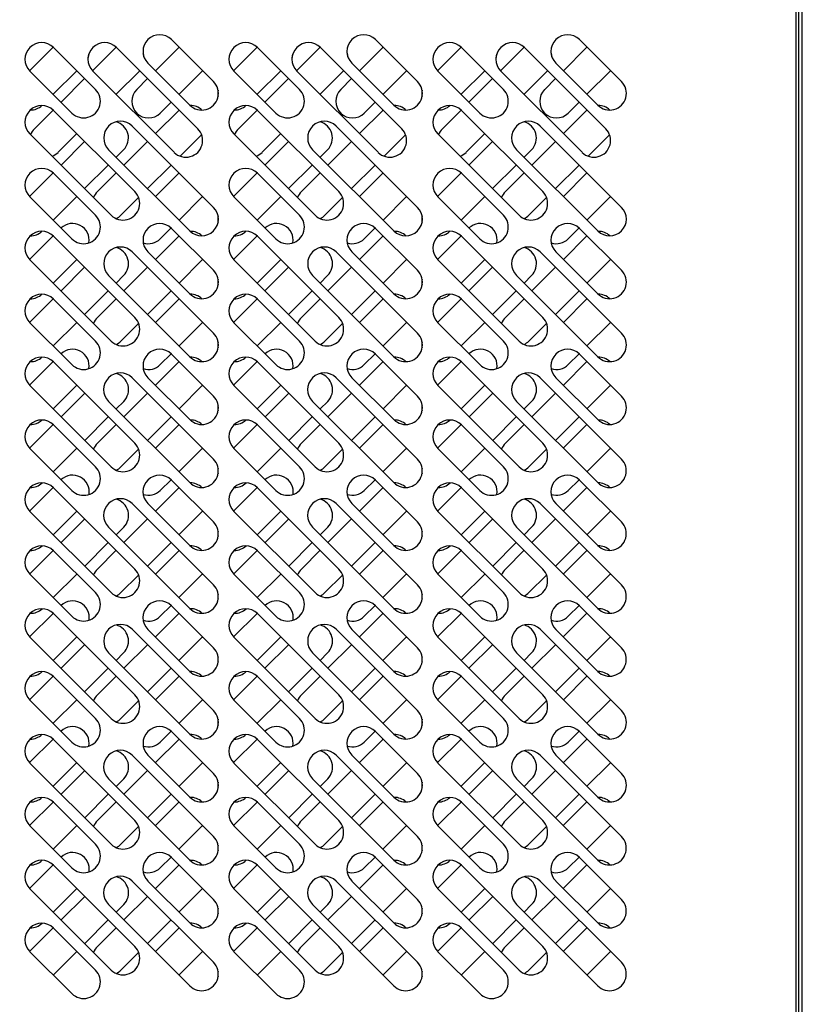
# Model space of a CAD drawing. Units: millimetres. Extents: x -2295 to 1505, y -78 to 2692.
# Drawn here: x -67 to 144, y 791 to 1057 of the extents above; entities that cross this region are included whole.
import ezdxf

# ---------------------------------------------------------------- set-up
doc = ezdxf.new("R2010")
doc.units = ezdxf.units.MM
for name, color, linetype in [('10TA1850', 7, 'Continuous'), ('10TA1853', 7, 'Continuous'), ('10TA1856', 7, 'Continuous'), ('Default', 7, 'Continuous')]:
    doc.layers.add(name, color=color, linetype=linetype)
doc.styles.add('SEACAD_Solid_Edge_ISO', font='seiso.ttf')
doc.dimstyles.new('JUANFDEZ1COT', dxfattribs={"dimtxt": 60, "dimasz": 45, "dimexe": 30, "dimexo": 45, "dimgap": 15, "dimtad": 1, "dimdec": 1, "dimzin": 12, "dimtxsty": 'SEACAD_Solid_Edge_ISO', "dimblk1": '_SE_FILLED', "dimblk2": '_SE_FILLED', "dimsah": 1, "dimcen": 30, "dimadec": 1, "dimazin": 0, "dimtfac": 0.7, "dimtmove": 0, "dimatfit": 3, "dimfxl": 1, "dimtzin": 12, "dimarcsym": 0})

# ---------------------------------------------------------------- blocks, each defined once
blk = doc.blocks.new('SE')
at = {"layer": '10TA1850', "color": 7, "linetype": 'Continuous'}
blk.add_line((391.47, 754.3), (391.47, 1162.7), dxfattribs=at)
at = {"layer": '10TA1853', "color": 7, "linetype": 'Continuous'}
for p, q in [((189.48, 1049.27), (183.12, 1042.91)), ((206.36, 1049.17), (200.09, 1042.91)), ((223.33, 1049.17), (217.06, 1042.91)), ((244.48, 1049.27), (238.12, 1042.91)), ((261.36, 1049.17), (255.09, 1042.91)), ((278.33, 1049.17), (272.06, 1042.91)), ((299.48, 1049.27), (293.12, 1042.91)), ((316.36, 1049.17), (310.09, 1042.91)), ((333.33, 1049.17), (327.06, 1042.91)), ((189.48, 1036.54), (195.84, 1042.91)), ((206.45, 1036.54), (212.72, 1042.81)), ((223.42, 1036.54), (229.69, 1042.81)), ((244.48, 1036.54), (250.84, 1042.91)), ((261.45, 1036.54), (267.72, 1042.81)), ((278.42, 1036.54), (284.69, 1042.81)), ((299.48, 1036.54), (305.84, 1042.91)), ((316.45, 1036.54), (322.72, 1042.81)), ((333.42, 1036.54), (339.69, 1042.81)), ((197.97, 1040.78), (191.6, 1034.42)), ((214.94, 1040.78), (212.01, 1037.86)), ((252.97, 1040.78), (246.6, 1034.42)), ((269.94, 1040.78), (267.01, 1037.86)), ((307.97, 1040.78), (301.6, 1034.42)), ((324.94, 1040.78), (322.01, 1037.86)), ((218.38, 1031.5), (221.3, 1034.42)), ((273.38, 1031.5), (276.3, 1034.42)), ((328.38, 1031.5), (331.3, 1034.42)), ((189.48, 1032.3), (184.44, 1027.25)), ((223.33, 1032.2), (217.06, 1025.94)), ((244.48, 1032.3), (239.44, 1027.25)), ((278.33, 1032.2), (272.06, 1025.94)), ((299.48, 1032.3), (294.44, 1027.25)), ((333.33, 1032.2), (327.06, 1025.94)), ((190.8, 1020.89), (195.84, 1025.94)), ((223.71, 1019.86), (229.5, 1025.65)), ((245.8, 1020.89), (250.84, 1025.94)), ((278.71, 1019.86), (284.5, 1025.65)), ((300.8, 1020.89), (305.84, 1025.94)), ((333.71, 1019.86), (339.5, 1025.65)), ((197.96, 1023.81), (191.6, 1017.45)), ((214.94, 1023.81), (208.57, 1017.45)), ((252.96, 1023.81), (246.6, 1017.45)), ((269.94, 1023.81), (263.57, 1017.45)), ((307.96, 1023.81), (301.6, 1017.45)), ((324.94, 1023.81), (318.57, 1017.45)), ((206.45, 1019.57), (208.48, 1021.6)), ((261.45, 1019.57), (263.48, 1021.6)), ((316.45, 1019.57), (318.48, 1021.6)), ((197.96, 1011.09), (204.33, 1017.45)), ((214.94, 1011.09), (221.3, 1017.45)), ((252.96, 1011.09), (259.33, 1017.45)), ((269.94, 1011.09), (276.3, 1017.45)), ((307.96, 1011.09), (314.33, 1017.45)), ((324.94, 1011.09), (331.3, 1017.45)), ((189.48, 1015.33), (183.12, 1008.97)), ((206.45, 1015.33), (201.41, 1010.28)), ((223.33, 1015.23), (217.06, 1008.96)), ((244.48, 1015.33), (238.12, 1008.97)), ((261.45, 1015.33), (256.41, 1010.28)), ((278.33, 1015.23), (272.06, 1008.96)), ((299.48, 1015.33), (293.12, 1008.97)), ((316.45, 1015.33), (311.41, 1010.28)), ((333.33, 1015.23), (327.06, 1008.96)), ((189.48, 1002.6), (195.84, 1008.96)), ((207.77, 1003.92), (212.53, 1008.68)), ((223.42, 1002.6), (229.69, 1008.87)), ((244.48, 1002.6), (250.84, 1008.96)), ((262.77, 1003.92), (267.53, 1008.68)), ((278.42, 1002.6), (284.69, 1008.87)), ((299.48, 1002.6), (305.84, 1008.96)), ((317.77, 1003.92), (322.53, 1008.68)), ((333.42, 1002.6), (339.69, 1008.87)), ((218.38, 997.56), (221.3, 1000.48)), ((273.38, 997.56), (276.3, 1000.48)), ((328.38, 997.56), (331.3, 1000.48)), ((189.48, 998.36), (183.12, 992)), ((223.33, 998.26), (217.06, 991.99)), ((244.48, 998.36), (238.12, 992)), ((278.33, 998.26), (272.06, 991.99)), ((299.48, 998.36), (293.12, 992)), ((333.33, 998.26), (327.06, 991.99)), ((189.48, 985.63), (195.84, 991.99)), ((223.42, 985.63), (229.69, 991.9)), ((244.48, 985.63), (250.84, 991.99)), ((278.42, 985.63), (284.69, 991.9)), ((299.48, 985.63), (305.84, 991.99)), ((333.42, 985.63), (339.69, 991.9)), ((197.97, 989.87), (191.6, 983.51)), ((214.94, 989.87), (208.57, 983.51)), ((252.97, 989.87), (246.6, 983.51)), ((269.94, 989.87), (263.57, 983.51)), ((307.97, 989.87), (301.6, 983.51)), ((324.94, 989.87), (318.57, 983.51)), ((206.45, 985.63), (208.48, 987.66)), ((261.45, 985.63), (263.48, 987.66)), ((316.45, 985.63), (318.48, 987.66)), ((197.97, 977.14), (204.33, 983.51)), ((214.94, 977.14), (221.3, 983.51)), ((252.97, 977.14), (259.33, 983.51)), ((269.94, 977.14), (276.3, 983.51)), ((307.97, 977.14), (314.33, 983.51)), ((324.94, 977.14), (331.3, 983.51)), ((189.48, 981.39), (183.12, 975.02)), ((206.45, 981.39), (201.41, 976.34)), ((223.33, 981.29), (217.06, 975.02)), ((244.48, 981.39), (238.12, 975.02)), ((261.45, 981.39), (256.41, 976.34)), ((278.33, 981.29), (272.06, 975.02)), ((299.48, 981.39), (293.12, 975.02)), ((316.45, 981.39), (311.41, 976.34)), ((333.33, 981.29), (327.06, 975.02)), ((189.48, 968.66), (195.84, 975.02)), ((244.48, 968.66), (250.84, 975.02)), ((299.48, 968.66), (305.84, 975.02)), ((207.77, 969.98), (212.53, 974.74)), ((223.42, 968.66), (229.69, 974.93)), ((262.77, 969.98), (267.53, 974.74)), ((278.42, 968.66), (284.69, 974.93)), ((317.77, 969.98), (322.53, 974.74)), ((333.42, 968.66), (339.69, 974.93)), ((189.48, 964.42), (183.12, 958.05)), ((223.33, 964.32), (217.06, 958.05)), ((218.38, 963.62), (221.3, 966.54)), ((244.48, 964.42), (238.12, 958.05)), ((278.33, 964.32), (272.06, 958.05)), ((273.38, 963.62), (276.3, 966.54)), ((299.48, 964.42), (293.12, 958.05)), ((333.33, 964.32), (327.06, 958.05)), ((328.38, 963.62), (331.3, 966.54)), ((189.48, 951.69), (195.84, 958.05)), ((223.42, 951.69), (229.69, 957.96)), ((244.48, 951.69), (250.84, 958.05)), ((278.42, 951.69), (284.69, 957.96)), ((299.48, 951.69), (305.84, 958.05)), ((333.42, 951.69), (339.69, 957.96)), ((197.99, 955.91), (191.62, 949.55)), ((206.45, 951.65), (208.5, 953.69)), ((214.92, 955.91), (208.55, 949.55)), ((252.99, 955.91), (246.62, 949.55)), ((261.45, 951.65), (263.5, 953.69)), ((269.92, 955.91), (263.55, 949.55)), ((307.99, 955.91), (301.62, 949.55)), ((316.45, 951.65), (318.5, 953.69)), ((324.92, 955.91), (318.55, 949.55)), ((197.99, 943.18), (204.35, 949.55)), ((214.92, 943.18), (221.28, 949.55)), ((252.99, 943.18), (259.35, 949.55)), ((269.92, 943.18), (276.28, 949.55)), ((307.99, 943.18), (314.35, 949.55)), ((324.92, 943.18), (331.28, 949.55)), ((189.5, 947.42), (183.14, 941.06)), ((206.45, 947.45), (201.41, 942.4)), ((223.33, 947.35), (217.04, 941.06)), ((244.5, 947.42), (238.14, 941.06)), ((261.45, 947.45), (256.41, 942.4)), ((278.33, 947.35), (272.04, 941.06)), ((299.5, 947.42), (293.14, 941.06)), ((316.45, 947.45), (311.41, 942.4)), ((333.33, 947.35), (327.04, 941.06)), ((189.5, 934.7), (195.86, 941.06)), ((207.77, 936.04), (212.53, 940.8)), ((223.4, 934.7), (229.69, 940.99)), ((244.5, 934.7), (250.86, 941.06)), ((262.77, 936.04), (267.53, 940.8)), ((278.4, 934.7), (284.69, 940.99)), ((299.5, 934.7), (305.86, 941.06)), ((317.77, 936.04), (322.53, 940.8)), ((333.4, 934.7), (339.69, 940.99)), ((218.38, 929.67), (221.28, 932.57)), ((273.38, 929.67), (276.28, 932.57)), ((328.38, 929.67), (331.28, 932.57)), ((189.5, 930.45), (183.14, 924.09)), ((223.33, 930.38), (217.04, 924.09)), ((244.5, 930.45), (238.14, 924.09)), ((278.33, 930.38), (272.04, 924.09)), ((299.5, 930.45), (293.14, 924.09)), ((333.33, 930.38), (327.04, 924.09)), ((189.5, 917.73), (195.86, 924.09)), ((197.99, 921.97), (191.62, 915.61)), ((214.92, 921.97), (208.55, 915.61)), ((223.4, 917.73), (229.69, 924.02)), ((244.5, 917.73), (250.86, 924.09)), ((252.99, 921.97), (246.62, 915.61)), ((269.92, 921.97), (263.55, 915.61)), ((278.4, 917.73), (284.69, 924.02)), ((299.5, 917.73), (305.86, 924.09)), ((307.99, 921.97), (301.62, 915.61)), ((324.92, 921.97), (318.55, 915.61)), ((333.4, 917.73), (339.69, 924.02)), ((206.45, 917.71), (208.5, 919.75)), ((261.45, 917.71), (263.5, 919.75)), ((316.45, 917.71), (318.5, 919.75)), ((197.99, 909.24), (204.35, 915.61)), ((214.92, 909.24), (221.28, 915.61)), ((252.99, 909.24), (259.35, 915.61)), ((269.92, 909.24), (276.28, 915.61)), ((307.99, 909.24), (314.35, 915.61)), ((324.92, 909.24), (331.28, 915.61)), ((189.5, 913.48), (183.14, 907.12)), ((206.45, 913.51), (201.41, 908.46)), ((223.33, 913.41), (217.04, 907.12)), ((244.5, 913.48), (238.14, 907.12)), ((261.45, 913.51), (256.41, 908.46)), ((278.33, 913.41), (272.04, 907.12)), ((299.5, 913.48), (293.14, 907.12)), ((316.45, 913.51), (311.41, 908.46)), ((333.33, 913.41), (327.04, 907.12)), ((189.5, 900.76), (195.86, 907.12)), ((207.77, 902.1), (212.53, 906.85)), ((223.4, 900.76), (229.69, 907.05)), ((244.5, 900.76), (250.86, 907.12)), ((262.77, 902.1), (267.53, 906.85)), ((278.4, 900.76), (284.69, 907.05)), ((299.5, 900.76), (305.86, 907.12)), ((317.77, 902.1), (322.53, 906.85)), ((333.4, 900.76), (339.69, 907.05)), ((218.38, 895.73), (221.28, 898.63)), ((273.38, 895.73), (276.28, 898.63)), ((328.38, 895.73), (331.28, 898.63)), ((189.5, 896.51), (183.14, 890.15)), ((223.33, 896.44), (217.04, 890.15)), ((244.5, 896.51), (238.14, 890.15)), ((278.33, 896.44), (272.04, 890.15)), ((299.5, 896.51), (293.14, 890.15)), ((333.33, 896.44), (327.04, 890.15)), ((189.5, 883.79), (195.86, 890.15)), ((223.4, 883.79), (229.69, 890.08)), ((244.5, 883.79), (250.86, 890.15)), ((278.4, 883.79), (284.69, 890.08)), ((299.5, 883.79), (305.86, 890.15)), ((333.4, 883.79), (339.69, 890.08)), ((197.97, 888.05), (191.6, 881.69)), ((214.94, 888.05), (208.57, 881.69)), ((252.97, 888.05), (246.6, 881.69)), ((269.94, 888.05), (263.57, 881.69)), ((307.97, 888.05), (301.6, 881.69)), ((324.94, 888.05), (318.57, 881.69)), ((206.45, 883.81), (208.48, 885.83)), ((261.45, 883.81), (263.48, 885.83)), ((316.45, 883.81), (318.48, 885.83)), ((189.48, 879.56), (183.12, 873.2)), ((197.97, 875.32), (204.33, 881.69)), ((206.45, 879.56), (201.41, 874.52)), ((214.94, 875.32), (221.3, 881.69)), ((223.33, 879.47), (217.06, 873.2)), ((244.48, 879.56), (238.12, 873.2)), ((252.97, 875.32), (259.33, 881.69)), ((261.45, 879.56), (256.41, 874.52)), ((269.94, 875.32), (276.3, 881.69)), ((278.33, 879.47), (272.06, 873.2)), ((299.48, 879.56), (293.12, 873.2)), ((307.97, 875.32), (314.33, 881.69)), ((316.45, 879.56), (311.41, 874.52)), ((324.94, 875.32), (331.3, 881.69)), ((333.33, 879.47), (327.06, 873.2)), ((189.48, 866.84), (195.84, 873.2)), ((207.77, 868.16), (212.53, 872.91)), ((223.42, 866.84), (229.69, 873.11)), ((244.48, 866.84), (250.84, 873.2)), ((262.77, 868.16), (267.53, 872.91)), ((278.42, 866.84), (284.69, 873.11)), ((299.48, 866.84), (305.84, 873.2)), ((317.77, 868.16), (322.53, 872.91)), ((333.42, 866.84), (339.69, 873.11)), ((218.38, 861.79), (221.3, 864.71)), ((273.38, 861.79), (276.3, 864.71)), ((328.38, 861.79), (331.3, 864.71)), ((189.48, 862.59), (183.12, 856.23)), ((223.33, 862.5), (217.06, 856.23)), ((244.48, 862.59), (238.12, 856.23)), ((278.33, 862.5), (272.06, 856.23)), ((299.48, 862.59), (293.12, 856.23)), ((333.33, 862.5), (327.06, 856.23)), ((189.48, 849.87), (195.84, 856.23)), ((223.42, 849.87), (229.69, 856.13)), ((244.48, 849.87), (250.84, 856.23)), ((278.42, 849.87), (284.69, 856.13)), ((299.48, 849.87), (305.84, 856.23)), ((333.42, 849.87), (339.69, 856.13)), ((197.99, 854.09), (191.62, 847.72)), ((214.92, 854.09), (208.55, 847.72)), ((252.99, 854.09), (246.62, 847.72)), ((269.92, 854.09), (263.55, 847.72)), ((307.99, 854.09), (301.62, 847.72)), ((324.92, 854.09), (318.55, 847.72)), ((206.45, 849.82), (208.5, 851.87)), ((261.45, 849.82), (263.5, 851.87)), ((316.45, 849.82), (318.5, 851.87)), ((197.99, 841.36), (204.35, 847.72)), ((214.92, 841.36), (221.28, 847.72)), ((252.99, 841.36), (259.35, 847.72)), ((269.92, 841.36), (276.28, 847.72)), ((307.99, 841.36), (314.35, 847.72)), ((324.92, 841.36), (331.28, 847.72)), ((189.5, 845.6), (183.14, 839.24)), ((206.45, 845.62), (201.41, 840.58)), ((223.33, 845.53), (217.04, 839.24)), ((244.5, 845.6), (238.14, 839.24)), ((261.45, 845.62), (256.41, 840.58)), ((278.33, 845.53), (272.04, 839.24)), ((299.5, 845.6), (293.14, 839.24)), ((316.45, 845.62), (311.41, 840.58)), ((333.33, 845.53), (327.04, 839.24)), ((189.5, 832.87), (195.86, 839.24)), ((207.77, 834.21), (212.53, 838.97)), ((223.4, 832.87), (229.69, 839.16)), ((244.5, 832.87), (250.86, 839.24)), ((262.77, 834.21), (267.53, 838.97)), ((278.4, 832.87), (284.69, 839.16)), ((299.5, 832.87), (305.86, 839.24)), ((317.77, 834.21), (322.53, 838.97)), ((333.4, 832.87), (339.69, 839.16)), ((218.38, 827.85), (221.28, 830.75)), ((273.38, 827.85), (276.28, 830.75)), ((328.38, 827.85), (331.28, 830.75)), ((189.5, 828.63), (183.14, 822.27)), ((223.33, 828.56), (217.04, 822.27)), ((244.5, 828.63), (238.14, 822.27)), ((278.33, 828.56), (272.04, 822.27)), ((299.5, 828.63), (293.14, 822.27)), ((333.33, 828.56), (327.04, 822.27)), ((189.5, 815.9), (195.86, 822.27)), ((223.4, 815.9), (229.69, 822.19)), ((244.5, 815.9), (250.86, 822.27)), ((278.4, 815.9), (284.69, 822.19)), ((299.5, 815.9), (305.86, 822.27)), ((333.4, 815.9), (339.69, 822.19)), ((197.99, 820.15), (191.62, 813.78)), ((214.92, 820.15), (208.55, 813.78)), ((252.99, 820.15), (246.62, 813.78)), ((269.92, 820.15), (263.55, 813.78)), ((307.99, 820.15), (301.62, 813.78)), ((324.92, 820.15), (318.55, 813.78)), ((206.45, 815.88), (208.5, 817.93)), ((261.45, 815.88), (263.5, 817.93)), ((316.45, 815.88), (318.5, 817.93)), ((197.99, 807.42), (204.35, 813.78)), ((214.92, 807.42), (221.28, 813.78)), ((252.99, 807.42), (259.35, 813.78)), ((269.92, 807.42), (276.28, 813.78)), ((307.99, 807.42), (314.35, 813.78)), ((324.92, 807.42), (331.28, 813.78)), ((189.5, 811.66), (183.14, 805.3)), ((206.45, 811.68), (201.41, 806.64)), ((223.33, 811.59), (217.04, 805.3)), ((244.5, 811.66), (238.14, 805.3)), ((261.45, 811.68), (256.41, 806.64)), ((278.33, 811.59), (272.04, 805.3)), ((299.5, 811.66), (293.14, 805.3)), ((316.45, 811.68), (311.41, 806.64)), ((333.33, 811.59), (327.04, 805.3)), ((189.5, 798.93), (195.86, 805.3)), ((207.77, 800.27), (212.53, 805.03)), ((223.4, 798.93), (229.69, 805.22)), ((244.5, 798.93), (250.86, 805.3)), ((262.77, 800.27), (267.53, 805.03)), ((278.4, 798.93), (284.69, 805.22)), ((299.5, 798.93), (305.86, 805.3)), ((317.77, 800.27), (322.53, 805.03)), ((333.4, 798.93), (339.69, 805.22))]:
    blk.add_line(p, q, dxfattribs=at)
for centre, start, end in [((194.69, 1048.11), 339.1243, 353.3927), ((209.54, 1045.99), 133.3189, 135), ((209.54, 1045.99), 6.6073, 20.8757), ((226.51, 1045.99), 133.2942, 135), ((249.69, 1048.11), 339.1243, 353.3927), ((264.54, 1045.99), 133.3189, 135), ((264.54, 1045.99), 6.6073, 20.8757), ((281.51, 1045.99), 133.2942, 135), ((304.69, 1048.11), 339.1243, 353.3927), ((319.54, 1045.99), 133.3189, 135), ((319.54, 1045.99), 6.6073, 20.8757), ((336.51, 1045.99), 133.2942, 135), ((209.54, 1045.99), 315, 316.7058), ((226.51, 1045.99), 315, 316.7058), ((264.54, 1045.99), 315, 316.7058), ((281.51, 1045.99), 315, 316.7058), ((319.54, 1045.99), 315, 316.7058), ((336.51, 1045.99), 315, 316.7058), ((215.19, 1034.68), 135, 315), ((238.37, 1036.8), 169.4772, 190.5228), ((270.19, 1034.68), 135, 315), ((293.37, 1036.8), 169.4772, 190.5228), ((325.19, 1034.68), 135, 315), ((183.37, 1036.8), 269.1797, 313.2318), ((226.51, 1029.02), 46.7682, 90.8203), ((238.37, 1036.8), 269.1797, 313.2318), ((281.51, 1029.02), 46.7682, 90.8203), ((293.37, 1036.8), 269.1797, 313.2318), ((336.51, 1029.02), 46.7682, 90.8203), ((226.51, 1029.02), 133.2942, 135), ((281.51, 1029.02), 133.2942, 135), ((336.51, 1029.02), 133.2942, 135), ((205.29, 1024.78), 315.0009, 75.1181), ((260.29, 1024.78), 315.0009, 75.1181), ((315.29, 1024.78), 315.0009, 75.1181), ((187.62, 1024.07), 135, 159.499), ((242.62, 1024.07), 135, 159.499), ((297.62, 1024.07), 135, 159.499), ((187.62, 1024.07), 290.501, 315), ((242.62, 1024.07), 290.501, 315), ((297.62, 1024.07), 290.501, 315), ((226.51, 1012.05), 133.2917, 135), ((281.51, 1012.05), 133.2917, 135), ((336.51, 1012.05), 133.2917, 135), ((204.59, 1007.1), 135, 159.499), ((259.59, 1007.1), 135, 159.499), ((314.59, 1007.1), 135, 159.499), ((226.51, 1012.05), 315, 316.7065), ((281.51, 1012.05), 315, 316.7065), ((336.51, 1012.05), 315, 316.7065), ((194.69, 997.2), 350.6135, 133.2942), ((204.59, 1007.1), 294.4492, 315), ((238.37, 1002.86), 169.4772, 190.5228), ((249.69, 997.2), 350.6135, 133.2942), ((259.59, 1007.1), 294.4492, 315), ((293.37, 1002.86), 169.4772, 190.5228), ((304.69, 997.2), 350.6135, 133.2942), ((314.59, 1007.1), 294.4492, 315), ((183.37, 1002.86), 269.1794, 313.2322), ((226.51, 995.08), 46.7678, 90.8206), ((238.37, 1002.86), 269.1794, 313.2322), ((281.51, 995.08), 46.7678, 90.8206), ((293.37, 1002.86), 269.1794, 313.2322), ((336.51, 995.08), 46.7678, 90.8206), ((215.19, 1000.74), 251.5804, 315), ((226.51, 995.08), 133.2942, 135), ((270.19, 1000.74), 251.5804, 315), ((281.51, 995.08), 133.2942, 135), ((325.19, 1000.74), 251.5804, 315), ((336.51, 995.08), 133.2942, 135), ((205.3, 990.84), 315, 75.1226), ((260.3, 990.84), 315, 75.1226), ((315.3, 990.84), 315, 75.1226), ((226.51, 995.08), 315, 316.7058), ((281.51, 995.08), 315, 316.7058), ((336.51, 995.08), 315, 316.7058), ((238.37, 985.89), 169.4764, 190.5236), ((293.37, 985.89), 169.4764, 190.5236), ((183.37, 985.89), 269.1796, 313.232), ((226.51, 978.11), 133.2942, 135), ((226.51, 978.11), 46.768, 90.8204), ((238.37, 985.89), 269.1796, 313.232), ((281.51, 978.11), 133.2942, 135), ((281.51, 978.11), 46.768, 90.8204), ((293.37, 985.89), 269.1796, 313.232), ((336.51, 978.11), 133.2942, 135), ((336.51, 978.11), 46.768, 90.8204), ((204.59, 973.16), 135, 159.499), ((226.51, 978.11), 315, 316.7058), ((259.59, 973.16), 135, 159.499), ((281.51, 978.11), 315, 316.7058), ((314.59, 973.16), 135, 159.499), ((336.51, 978.11), 315, 316.7058), ((204.59, 973.16), 294.4492, 315), ((238.37, 968.92), 169.4764, 190.5236), ((259.59, 973.16), 294.4492, 315), ((293.37, 968.92), 169.4764, 190.5236), ((314.59, 973.16), 294.4492, 315), ((194.69, 963.26), 350.6135, 133.2942), ((249.69, 963.26), 350.6135, 133.2942), ((304.69, 963.26), 350.6135, 133.2942), ((183.37, 968.92), 269.1796, 313.232), ((226.51, 961.14), 133.2942, 135), ((226.51, 961.14), 46.768, 90.8204), ((238.37, 968.92), 269.1796, 313.232), ((281.51, 961.14), 133.2942, 135), ((281.51, 961.14), 46.768, 90.8204), ((293.37, 968.92), 269.1796, 313.232), ((336.51, 961.14), 133.2942, 135), ((336.51, 961.14), 46.768, 90.8204), ((215.19, 966.8), 251.5804, 315), ((270.19, 966.8), 251.5804, 315), ((325.19, 966.8), 251.5804, 315), ((205.32, 956.88), 315, 75.3961), ((260.32, 956.88), 315, 75.3961), ((315.32, 956.88), 315, 75.3961), ((226.51, 961.14), 315, 316.7058), ((281.51, 961.14), 315, 316.7058), ((336.51, 961.14), 315, 316.7058), ((238.37, 951.95), 169.4764, 190.5236), ((293.37, 951.95), 169.4764, 190.5236), ((183.37, 951.95), 269.1796, 313.232), ((226.51, 944.17), 46.768, 90.8204), ((238.37, 951.95), 269.1796, 313.232), ((281.51, 944.17), 46.768, 90.8204), ((293.37, 951.95), 269.1796, 313.232), ((336.51, 944.17), 46.768, 90.8204), ((226.51, 944.17), 133.6672, 135), ((281.51, 944.17), 133.6672, 135), ((336.51, 944.17), 133.6672, 135), ((204.59, 939.22), 135, 159.499), ((226.51, 944.17), 315, 316.3328), ((259.59, 939.22), 135, 159.499), ((281.51, 944.17), 315, 316.3328), ((314.59, 939.22), 135, 159.499), ((336.51, 944.17), 315, 316.3328), ((204.59, 939.22), 294.4492, 315), ((238.4, 934.96), 171.0393, 188.9607), ((259.59, 939.22), 294.4492, 315), ((293.4, 934.96), 171.0393, 188.9607), ((314.59, 939.22), 294.4492, 315), ((194.71, 929.3), 350.9905, 133.2953), ((249.71, 929.3), 350.9905, 133.2953), ((304.71, 929.3), 350.9905, 133.2953), ((183.4, 934.96), 268.6479, 313.5999), ((226.51, 927.2), 133.6672, 135), ((226.51, 927.2), 46.4001, 91.3521), ((238.4, 934.96), 268.6479, 313.5999), ((281.51, 927.2), 133.6672, 135), ((281.51, 927.2), 46.4001, 91.3521), ((293.4, 934.96), 268.6479, 313.5999), ((336.51, 927.2), 133.6672, 135), ((336.51, 927.2), 46.4001, 91.3521), ((205.32, 922.94), 315, 75.3961), ((215.19, 932.86), 251.2378, 315), ((260.32, 922.94), 315, 75.3961), ((270.19, 932.86), 251.2378, 315), ((315.32, 922.94), 315, 75.3961), ((325.19, 932.86), 251.2378, 315), ((226.51, 927.2), 315, 316.3328), ((281.51, 927.2), 315, 316.3328), ((336.51, 927.2), 315, 316.3328), ((238.4, 917.99), 171.0393, 188.9607), ((293.4, 917.99), 171.0393, 188.9607), ((183.4, 917.99), 268.6479, 313.5999), ((226.51, 910.23), 46.4001, 91.3521), ((238.4, 917.99), 268.6479, 313.5999), ((281.51, 910.23), 46.4001, 91.3521), ((293.4, 917.99), 268.6479, 313.5999), ((336.51, 910.23), 46.4001, 91.3521), ((226.51, 910.23), 133.6672, 135), ((281.51, 910.23), 133.6672, 135), ((336.51, 910.23), 133.6672, 135), ((204.59, 905.28), 135, 159.499), ((226.51, 910.23), 315, 316.3328), ((259.59, 905.28), 135, 159.499), ((281.51, 910.23), 315, 316.3328), ((314.59, 905.28), 135, 159.499), ((336.51, 910.23), 315, 316.3328), ((204.59, 905.28), 294.4492, 315), ((238.4, 901.02), 171.0393, 188.9607), ((259.59, 905.28), 294.4492, 315), ((293.4, 901.02), 171.0393, 188.9607), ((314.59, 905.28), 294.4492, 315), ((194.71, 895.36), 350.9905, 133.2953), ((249.71, 895.36), 350.9905, 133.2953), ((304.71, 895.36), 350.9905, 133.2953), ((183.4, 901.02), 268.6479, 313.5999), ((215.19, 898.91), 251.2378, 315), ((226.51, 893.26), 133.6672, 135), ((226.51, 893.26), 46.4001, 91.3521), ((238.4, 901.02), 268.6479, 313.5999), ((270.19, 898.91), 251.2378, 315), ((281.51, 893.26), 133.6672, 135), ((281.51, 893.26), 46.4001, 91.3521), ((293.4, 901.02), 268.6479, 313.5999), ((325.19, 898.91), 251.2378, 315), ((336.51, 893.26), 133.6672, 135), ((336.51, 893.26), 46.4001, 91.3521), ((205.3, 889.02), 315, 75.1226), ((260.3, 889.02), 315, 75.1226), ((315.3, 889.02), 315, 75.1226), ((226.51, 893.26), 315, 316.3328), ((281.51, 893.26), 315, 316.3328), ((336.51, 893.26), 315, 316.3328), ((238.4, 884.04), 171.0393, 188.9607), ((293.4, 884.04), 171.0393, 188.9607), ((183.4, 884.04), 268.6479, 313.5999), ((226.51, 876.29), 133.2942, 135), ((226.51, 876.29), 46.4001, 91.3521), ((238.4, 884.04), 268.6479, 313.5999), ((281.51, 876.29), 133.2942, 135), ((281.51, 876.29), 46.4001, 91.3521), ((293.4, 884.04), 268.6479, 313.5999), ((336.51, 876.29), 133.2942, 135), ((336.51, 876.29), 46.4001, 91.3521), ((204.59, 871.34), 135, 159.499), ((259.59, 871.34), 135, 159.499), ((314.59, 871.34), 135, 159.499), ((226.51, 876.29), 315, 316.7058), ((281.51, 876.29), 315, 316.7058), ((336.51, 876.29), 315, 316.7058), ((204.59, 871.34), 294.4492, 315), ((238.37, 867.09), 169.4764, 190.5236), ((259.59, 871.34), 294.4492, 315), ((293.37, 867.09), 169.4764, 190.5236), ((314.59, 871.34), 294.4492, 315), ((183.37, 867.09), 269.1796, 313.232), ((194.69, 861.44), 350.6135, 133.2942), ((226.51, 859.32), 46.768, 90.8204), ((238.37, 867.09), 269.1796, 313.232), ((249.69, 861.44), 350.6135, 133.2942), ((281.51, 859.32), 46.768, 90.8204), ((293.37, 867.09), 269.1796, 313.232), ((304.69, 861.44), 350.6135, 133.2942), ((336.51, 859.32), 46.768, 90.8204), ((215.19, 864.97), 251.5804, 315), ((226.51, 859.32), 133.2942, 135), ((270.19, 864.97), 251.5804, 315), ((281.51, 859.32), 133.2942, 135), ((325.19, 864.97), 251.5804, 315), ((336.51, 859.32), 133.2942, 135), ((205.32, 855.05), 315, 75.3961), ((260.32, 855.05), 315, 75.3961), ((315.32, 855.05), 315, 75.3961), ((226.51, 859.32), 315, 316.7058), ((281.51, 859.32), 315, 316.7058), ((336.51, 859.32), 315, 316.7058), ((238.37, 850.12), 169.4764, 190.5236), ((293.37, 850.12), 169.4764, 190.5236), ((183.37, 850.12), 269.1796, 313.232), ((226.51, 842.35), 133.6672, 135), ((226.51, 842.35), 46.768, 90.8204), ((238.37, 850.12), 269.1796, 313.232), ((281.51, 842.35), 133.6672, 135), ((281.51, 842.35), 46.768, 90.8204), ((293.37, 850.12), 269.1796, 313.232), ((336.51, 842.35), 133.6672, 135), ((336.51, 842.35), 46.768, 90.8204), ((204.59, 837.4), 135, 159.499), ((259.59, 837.4), 135, 159.499), ((314.59, 837.4), 135, 159.499), ((226.51, 842.35), 315, 316.3328), ((281.51, 842.35), 315, 316.3328), ((336.51, 842.35), 315, 316.3328), ((204.59, 837.4), 294.4492, 315), ((259.59, 837.4), 294.4492, 315), ((314.59, 837.4), 294.4492, 315), ((194.71, 827.48), 350.9905, 133.2953), ((238.4, 833.13), 171.0393, 188.9607), ((249.71, 827.48), 350.9905, 133.2953), ((293.4, 833.13), 171.0393, 188.9607), ((304.71, 827.48), 350.9905, 133.2953), ((183.4, 833.13), 268.6479, 313.5999), ((226.51, 825.38), 46.4001, 91.3521), ((238.4, 833.13), 268.6479, 313.5999), ((281.51, 825.38), 46.4001, 91.3521), ((293.4, 833.13), 268.6479, 313.5999), ((336.51, 825.38), 46.4001, 91.3521), ((215.19, 831.03), 251.2378, 315), ((226.51, 825.38), 133.6672, 135), ((270.19, 831.03), 251.2378, 315), ((281.51, 825.38), 133.6672, 135), ((325.19, 831.03), 251.2378, 315), ((336.51, 825.38), 133.6672, 135), ((205.32, 821.11), 315, 75.3961), ((260.32, 821.11), 315, 75.3961), ((315.32, 821.11), 315, 75.3961), ((226.51, 825.38), 315, 316.3328), ((281.51, 825.38), 315, 316.3328), ((336.51, 825.38), 315, 316.3328), ((238.4, 816.16), 171.0393, 188.9607), ((293.4, 816.16), 171.0393, 188.9607), ((183.4, 816.16), 268.6479, 313.5999), ((226.51, 808.41), 46.4001, 91.3521), ((238.4, 816.16), 268.6479, 313.5999), ((281.51, 808.41), 46.4001, 91.3521), ((293.4, 816.16), 268.6479, 313.5999), ((336.51, 808.41), 46.4001, 91.3521), ((226.51, 808.41), 133.6672, 135), ((281.51, 808.41), 133.6672, 135), ((336.51, 808.41), 133.6672, 135), ((204.59, 803.46), 135, 159.499), ((226.51, 808.41), 315, 316.3328), ((259.59, 803.46), 135, 159.499), ((281.51, 808.41), 315, 316.3328), ((314.59, 803.46), 135, 159.499), ((336.51, 808.41), 315, 316.3328), ((204.59, 803.46), 294.4492, 315), ((238.4, 799.19), 171.0393, 188.9607), ((259.59, 803.46), 294.4492, 315), ((293.4, 799.19), 171.0393, 188.9607), ((314.59, 803.46), 294.4492, 315)]:
    blk.add_arc(centre, 4.5, start, end, dxfattribs=at)
at = {"layer": '10TA1856', "color": 7, "linetype": 'Continuous'}
for p, q in [((389.85, 754.11), (389.85, 1090.91)), ((390.46, 1090.91), (390.46, 754.11)), ((232.71, 1039.98), (221.39, 1051.3)), ((287.71, 1039.98), (276.39, 1051.3)), ((342.71, 1039.98), (331.39, 1051.3)), ((200.89, 1037.86), (189.57, 1049.17)), ((228.47, 1027.25), (206.55, 1049.17)), ((255.89, 1037.86), (244.57, 1049.17)), ((283.47, 1027.25), (261.55, 1049.17)), ((310.89, 1037.86), (299.57, 1049.17)), ((338.47, 1027.25), (316.55, 1049.17)), ((215.03, 1044.93), (226.34, 1033.62)), ((270.03, 1044.93), (281.34, 1033.62)), ((325.03, 1044.93), (336.34, 1033.62)), ((183.21, 1042.81), (194.52, 1031.5)), ((200.18, 1042.81), (222.1, 1020.89)), ((238.21, 1042.81), (249.52, 1031.5)), ((255.18, 1042.81), (277.1, 1020.89)), ((293.21, 1042.81), (304.52, 1031.5)), ((310.18, 1042.81), (332.1, 1020.89)), ((211.49, 1010.28), (189.57, 1032.2)), ((266.49, 1010.28), (244.57, 1032.2)), ((321.49, 1010.28), (299.57, 1032.2)), ((183.21, 1025.84), (205.13, 1003.92)), ((232.71, 1006.04), (210.79, 1027.96)), ((238.21, 1025.84), (260.13, 1003.92)), ((287.71, 1006.04), (265.79, 1027.96)), ((293.21, 1025.84), (315.13, 1003.92)), ((342.71, 1006.04), (320.79, 1027.96)), ((204.42, 1021.6), (226.34, 999.68)), ((259.42, 1021.6), (281.34, 999.68)), ((314.42, 1021.6), (336.34, 999.68)), ((200.89, 1003.92), (189.57, 1015.23)), ((255.89, 1003.92), (244.57, 1015.23)), ((310.89, 1003.92), (299.57, 1015.23)), ((183.21, 1008.87), (194.52, 997.56)), ((238.21, 1008.87), (249.52, 997.56)), ((293.21, 1008.87), (304.52, 997.56)), ((232.71, 989.07), (221.39, 1000.38)), ((287.71, 989.07), (276.39, 1000.38)), ((342.71, 989.07), (331.39, 1000.38)), ((211.49, 976.34), (189.57, 998.26)), ((266.49, 976.34), (244.57, 998.26)), ((321.49, 976.34), (299.57, 998.26)), ((232.71, 972.1), (210.79, 994.02)), ((215.03, 994.02), (226.34, 982.71)), ((287.71, 972.1), (265.79, 994.02)), ((270.03, 994.02), (281.34, 982.71)), ((342.71, 972.1), (320.79, 994.02)), ((325.03, 994.02), (336.34, 982.71)), ((183.21, 991.9), (205.13, 969.98)), ((238.21, 991.9), (260.13, 969.98)), ((293.21, 991.9), (315.13, 969.98)), ((204.42, 987.66), (226.34, 965.74)), ((259.42, 987.66), (281.34, 965.74)), ((314.42, 987.66), (336.34, 965.74)), ((200.89, 969.98), (189.57, 981.29)), ((255.89, 969.98), (244.57, 981.29)), ((310.89, 969.98), (299.57, 981.29)), ((183.21, 974.93), (194.52, 963.62)), ((238.21, 974.93), (249.52, 963.62)), ((293.21, 974.93), (304.52, 963.62)), ((211.49, 942.4), (189.57, 964.32)), ((232.71, 955.13), (221.39, 966.44)), ((266.49, 942.4), (244.57, 964.32)), ((287.71, 955.13), (276.39, 966.44)), ((321.49, 942.4), (299.57, 964.32)), ((342.71, 955.13), (331.39, 966.44)), ((232.69, 938.14), (210.77, 960.06)), ((215.03, 960.08), (226.34, 948.77)), ((287.69, 938.14), (265.77, 960.06)), ((270.03, 960.08), (281.34, 948.77)), ((342.69, 938.14), (320.77, 960.06)), ((325.03, 960.08), (336.34, 948.77)), ((183.21, 957.96), (205.13, 936.04)), ((238.21, 957.96), (260.13, 936.04)), ((293.21, 957.96), (315.13, 936.04)), ((204.4, 953.69), (226.32, 931.77)), ((259.4, 953.69), (281.32, 931.77)), ((314.4, 953.69), (336.32, 931.77)), ((200.89, 936.04), (189.57, 947.35)), ((255.89, 936.04), (244.57, 947.35)), ((310.89, 936.04), (299.57, 947.35)), ((183.21, 940.99), (194.52, 929.67)), ((238.21, 940.99), (249.52, 929.67)), ((293.21, 940.99), (304.52, 929.67)), ((232.69, 921.17), (221.37, 932.48)), ((287.69, 921.17), (276.37, 932.48)), ((342.69, 921.17), (331.37, 932.48)), ((211.49, 908.46), (189.57, 930.38)), ((266.49, 908.46), (244.57, 930.38)), ((321.49, 908.46), (299.57, 930.38)), ((232.69, 904.2), (210.77, 926.12)), ((215.01, 926.12), (226.32, 914.8)), ((287.69, 904.2), (265.77, 926.12)), ((270.01, 926.12), (281.32, 914.8)), ((342.69, 904.2), (320.77, 926.12)), ((325.01, 926.12), (336.32, 914.8)), ((183.21, 924.02), (205.13, 902.1)), ((238.21, 924.02), (260.13, 902.1)), ((293.21, 924.02), (315.13, 902.1)), ((204.4, 919.75), (226.32, 897.83)), ((259.4, 919.75), (281.32, 897.83)), ((314.4, 919.75), (336.32, 897.83)), ((200.89, 902.1), (189.57, 913.41)), ((255.89, 902.1), (244.57, 913.41)), ((310.89, 902.1), (299.57, 913.41)), ((183.21, 907.05), (194.52, 895.73)), ((238.21, 907.05), (249.52, 895.73)), ((293.21, 907.05), (304.52, 895.73)), ((232.69, 887.23), (221.37, 898.54)), ((287.69, 887.23), (276.37, 898.54)), ((342.69, 887.23), (331.37, 898.54)), ((211.49, 874.52), (189.57, 896.44)), ((266.49, 874.52), (244.57, 896.44)), ((321.49, 874.52), (299.57, 896.44)), ((183.21, 890.08), (205.13, 868.16)), ((232.71, 870.28), (210.79, 892.2)), ((215.01, 892.18), (226.32, 880.86)), ((238.21, 890.08), (260.13, 868.16)), ((287.71, 870.28), (265.79, 892.2)), ((270.01, 892.18), (281.32, 880.86)), ((293.21, 890.08), (315.13, 868.16)), ((342.71, 870.28), (320.79, 892.2)), ((325.01, 892.18), (336.32, 880.86)), ((204.42, 885.83), (226.34, 863.91)), ((259.42, 885.83), (281.34, 863.91)), ((314.42, 885.83), (336.34, 863.91)), ((200.89, 868.16), (189.57, 879.47)), ((255.89, 868.16), (244.57, 879.47)), ((310.89, 868.16), (299.57, 879.47)), ((183.21, 873.11), (194.52, 861.79)), ((238.21, 873.11), (249.52, 861.79)), ((293.21, 873.11), (304.52, 861.79)), ((232.71, 853.31), (221.39, 864.62)), ((287.71, 853.31), (276.39, 864.62)), ((342.71, 853.31), (331.39, 864.62)), ((211.49, 840.58), (189.57, 862.5)), ((266.49, 840.58), (244.57, 862.5)), ((321.49, 840.58), (299.57, 862.5)), ((232.69, 836.32), (210.77, 858.24)), ((215.03, 858.26), (226.34, 846.94)), ((287.69, 836.32), (265.77, 858.24)), ((270.03, 858.26), (281.34, 846.94)), ((342.69, 836.32), (320.77, 858.24)), ((325.03, 858.26), (336.34, 846.94)), ((183.21, 856.13), (205.13, 834.21)), ((238.21, 856.13), (260.13, 834.21)), ((293.21, 856.13), (315.13, 834.21)), ((204.4, 851.87), (226.32, 829.95)), ((259.4, 851.87), (281.32, 829.95)), ((314.4, 851.87), (336.32, 829.95)), ((200.89, 834.21), (189.57, 845.53)), ((255.89, 834.21), (244.57, 845.53)), ((310.89, 834.21), (299.57, 845.53)), ((183.21, 839.16), (194.52, 827.85)), ((238.21, 839.16), (249.52, 827.85)), ((293.21, 839.16), (304.52, 827.85)), ((232.69, 819.34), (221.37, 830.66)), ((287.69, 819.34), (276.37, 830.66)), ((342.69, 819.34), (331.37, 830.66)), ((211.49, 806.64), (189.57, 828.56)), ((266.49, 806.64), (244.57, 828.56)), ((321.49, 806.64), (299.57, 828.56)), ((232.69, 802.37), (210.77, 824.29)), ((215.01, 824.29), (226.32, 812.98)), ((287.69, 802.37), (265.77, 824.29)), ((270.01, 824.29), (281.32, 812.98)), ((342.69, 802.37), (320.77, 824.29)), ((325.01, 824.29), (336.32, 812.98)), ((183.21, 822.19), (205.13, 800.27)), ((238.21, 822.19), (260.13, 800.27)), ((293.21, 822.19), (315.13, 800.27)), ((204.4, 817.93), (226.32, 796.01)), ((259.4, 817.93), (281.32, 796.01)), ((314.4, 817.93), (336.32, 796.01)), ((200.89, 800.27), (189.57, 811.59)), ((255.89, 800.27), (244.57, 811.59)), ((310.89, 800.27), (299.57, 811.59)), ((183.21, 805.22), (194.52, 793.91)), ((238.21, 805.22), (249.52, 793.91)), ((293.21, 805.22), (304.52, 793.91))]:
    blk.add_line(p, q, dxfattribs=at)
for centre, start, end in [((218.21, 1048.11), 45, 225), ((273.21, 1048.11), 45, 225), ((328.21, 1048.11), 45, 225), ((186.39, 1045.99), 45, 225), ((203.36, 1045.99), 45, 225), ((241.39, 1045.99), 45, 225), ((258.36, 1045.99), 45, 225), ((296.39, 1045.99), 45, 225), ((313.36, 1045.99), 45, 225), ((229.53, 1036.8), 225, 45), ((284.53, 1036.8), 225, 45), ((339.53, 1036.8), 225, 45), ((197.71, 1034.68), 225, 45), ((252.71, 1034.68), 225, 45), ((307.71, 1034.68), 225, 45), ((186.39, 1029.02), 45, 225), ((241.39, 1029.02), 45, 225), ((296.39, 1029.02), 45, 225), ((207.61, 1024.78), 44.9991, 224.9991), ((262.61, 1024.78), 44.9991, 224.9991), ((317.61, 1024.78), 44.9991, 224.9991), ((225.28, 1024.07), 225, 45), ((280.28, 1024.07), 225, 45), ((335.28, 1024.07), 225, 45), ((186.39, 1012.05), 45, 225), ((241.39, 1012.05), 45, 225), ((296.39, 1012.05), 45, 225), ((208.31, 1007.1), 225, 45), ((263.31, 1007.1), 225, 45), ((318.31, 1007.1), 225, 45), ((229.53, 1002.86), 224.9991, 44.9991), ((284.53, 1002.86), 224.9991, 44.9991), ((339.53, 1002.86), 224.9991, 44.9991), ((197.71, 1000.74), 225, 45), ((218.21, 997.2), 45, 225), ((252.71, 1000.74), 225, 45), ((273.21, 997.2), 45, 225), ((307.71, 1000.74), 225, 45), ((328.21, 997.2), 45, 225), ((186.39, 995.08), 45, 225), ((241.39, 995.08), 45, 225), ((296.39, 995.08), 45, 225), ((207.61, 990.84), 45, 225), ((262.61, 990.84), 45, 225), ((317.61, 990.84), 45, 225), ((229.53, 985.89), 225, 45), ((284.53, 985.89), 225, 45), ((339.53, 985.89), 225, 45), ((186.39, 978.11), 45, 225), ((241.39, 978.11), 45, 225), ((296.39, 978.11), 45, 225), ((208.31, 973.16), 225, 45), ((263.31, 973.16), 225, 45), ((318.31, 973.16), 225, 45), ((197.71, 966.8), 225, 45), ((229.53, 968.92), 225, 45), ((252.71, 966.8), 225, 45), ((284.53, 968.92), 225, 45), ((307.71, 966.8), 225, 45), ((339.53, 968.92), 225, 45), ((218.21, 963.26), 45, 225), ((273.21, 963.26), 45, 225), ((328.21, 963.26), 45, 225), ((186.39, 961.14), 45, 225), ((241.39, 961.14), 45, 225), ((296.39, 961.14), 45, 225), ((207.59, 956.88), 45, 225), ((262.59, 956.88), 45, 225), ((317.59, 956.88), 45, 225), ((229.53, 951.95), 225, 45), ((284.53, 951.95), 225, 45), ((339.53, 951.95), 225, 45), ((186.39, 944.17), 45, 225), ((241.39, 944.17), 45, 225), ((296.39, 944.17), 45, 225), ((208.31, 939.22), 225, 45), ((263.31, 939.22), 225, 45), ((318.31, 939.22), 225, 45), ((229.51, 934.96), 225, 45), ((284.51, 934.96), 225, 45), ((339.51, 934.96), 225, 45), ((197.71, 932.86), 225, 45), ((252.71, 932.86), 225, 45), ((307.71, 932.86), 225, 45), ((218.19, 929.3), 45, 225), ((273.19, 929.3), 45, 225), ((328.19, 929.3), 45, 225), ((186.39, 927.2), 45, 225), ((241.39, 927.2), 45, 225), ((296.39, 927.2), 45, 225), ((207.59, 922.94), 45, 225), ((262.59, 922.94), 45, 225), ((317.59, 922.94), 45, 225), ((229.51, 917.99), 225, 45), ((284.51, 917.99), 225, 45), ((339.51, 917.99), 225, 45), ((186.39, 910.23), 45, 225), ((241.39, 910.23), 45, 225), ((296.39, 910.23), 45, 225), ((208.31, 905.28), 225, 45), ((263.31, 905.28), 225, 45), ((318.31, 905.28), 225, 45), ((229.51, 901.02), 225, 45), ((284.51, 901.02), 225, 45), ((339.51, 901.02), 225, 45), ((197.71, 898.91), 225, 45), ((252.71, 898.91), 225, 45), ((307.71, 898.91), 225, 45), ((218.19, 895.36), 45, 225), ((273.19, 895.36), 45, 225), ((328.19, 895.36), 45, 225), ((186.39, 893.26), 45, 225), ((241.39, 893.26), 45, 225), ((296.39, 893.26), 45, 225), ((207.61, 889.02), 45, 225), ((262.61, 889.02), 45, 225), ((317.61, 889.02), 45, 225), ((229.51, 884.04), 225, 45), ((284.51, 884.04), 225, 45), ((339.51, 884.04), 225, 45), ((186.39, 876.29), 45, 225), ((241.39, 876.29), 45, 225), ((296.39, 876.29), 45, 225), ((208.31, 871.34), 225, 45), ((263.31, 871.34), 225, 45), ((318.31, 871.34), 225, 45), ((229.53, 867.09), 225, 45), ((284.53, 867.09), 225, 45), ((339.53, 867.09), 225, 45), ((197.71, 864.97), 225, 45), ((252.71, 864.97), 225, 45), ((307.71, 864.97), 225, 45), ((186.39, 859.32), 45, 225), ((218.21, 861.44), 45, 225), ((241.39, 859.32), 45, 225), ((273.21, 861.44), 45, 225), ((296.39, 859.32), 45, 225), ((328.21, 861.44), 45, 225), ((207.59, 855.05), 45, 225), ((262.59, 855.05), 45, 225), ((317.59, 855.05), 45, 225), ((229.53, 850.12), 225, 45), ((284.53, 850.12), 225, 45), ((339.53, 850.12), 225, 45), ((186.39, 842.35), 45, 225), ((241.39, 842.35), 45, 225), ((296.39, 842.35), 45, 225), ((208.31, 837.4), 225, 45), ((263.31, 837.4), 225, 45), ((318.31, 837.4), 225, 45), ((197.71, 831.03), 225, 45), ((229.51, 833.13), 225, 45), ((252.71, 831.03), 225, 45), ((284.51, 833.13), 225, 45), ((307.71, 831.03), 225, 45), ((339.51, 833.13), 225, 45), ((218.19, 827.48), 45, 225), ((273.19, 827.48), 45, 225), ((328.19, 827.48), 45, 225), ((186.39, 825.38), 45, 225), ((241.39, 825.38), 45, 225), ((296.39, 825.38), 45, 225), ((207.59, 821.11), 45, 225), ((262.59, 821.11), 45, 225), ((317.59, 821.11), 45, 225), ((229.51, 816.16), 225, 45), ((284.51, 816.16), 225, 45), ((339.51, 816.16), 225, 45), ((186.39, 808.41), 45, 225), ((241.39, 808.41), 45, 225), ((296.39, 808.41), 45, 225), ((208.31, 803.46), 225, 45), ((263.31, 803.46), 225, 45), ((318.31, 803.46), 225, 45), ((229.51, 799.19), 225, 45), ((284.51, 799.19), 225, 45), ((339.51, 799.19), 225, 45), ((197.71, 797.09), 225, 45), ((252.71, 797.09), 225, 45), ((307.71, 797.09), 225, 45)]:
    blk.add_arc(centre, 4.5, start, end, dxfattribs=at)
blk = doc.blocks.new('_SE_FILLED')
at = {"color": 0}
blk.add_line((0, 0), (-1, 0), dxfattribs=at)
blk.add_solid([(0, 0), (-1, -0.1665), (-1, 0.1665), (0, 0)], dxfattribs=at)
blk = doc.blocks.new('DMBLK40')
at = {"layer": 'Default', "color": 0, "linetype": 'Continuous', "lineweight": -2}
for p, q in [((293.68, 1119.12), (293.68, 585.66)), ((-151.35, 1082.51), (-151.35, 585.66)), ((-106.35, 615.66), (248.68, 615.66))]:
    blk.add_line(p, q, dxfattribs=at)
at = {"layer": 'Defpoints', "color": 0, "linetype": 'Continuous'}
for p in [(293.68, 1164.12), (-151.35, 1127.51), (293.68, 615.66)]:
    blk.add_point(p, dxfattribs=at)
at = {"layer": 'Default', "color": 0, "linetype": 'Continuous', "lineweight": -2, "xscale": 45, "yscale": 45, "zscale": 45, "rotation": 180}
blk.add_blockref('_SE_FILLED', (-151.35, 615.66), dxfattribs=at)
at = {"layer": 'Default', "color": 0, "linetype": 'Continuous', "lineweight": -2, "xscale": 45, "yscale": 45, "zscale": 45}
blk.add_blockref('_SE_FILLED', (293.68, 615.66), dxfattribs=at)
at = {"layer": 'Default', "color": 0, "linetype": 'Continuous', "insert": (71.17, 660.71), "char_height": 60, "attachment_point": 5, "style": 'SEACAD_Solid_Edge_ISO'}
blk.add_mtext('\\A1;445', dxfattribs=at)
blk = doc.blocks.new('DMBLK43')
at = {"layer": 'Default', "color": 0, "linetype": 'Continuous', "lineweight": -2}
for p, q in [((-106.35, 1127.51), (421.12, 1127.51)), ((391.12, 1082.51), (391.12, 778.49)), ((-483.33, 733.49), (421.12, 733.49))]:
    blk.add_line(p, q, dxfattribs=at)
at = {"layer": 'Defpoints', "color": 0, "linetype": 'Continuous'}
for p in [(-151.35, 1127.51), (-528.33, 733.49), (391.12, 733.49)]:
    blk.add_point(p, dxfattribs=at)
at = {"layer": 'Default', "color": 0, "linetype": 'Continuous', "lineweight": -2, "xscale": 45, "yscale": 45, "zscale": 45}
for p, rotation in [((391.12, 1127.51), 90), ((391.12, 733.49), 270)]:
    blk.add_blockref('_SE_FILLED', p, dxfattribs=dict(at, rotation=rotation))
at = {"layer": 'Default', "color": 0, "linetype": 'Continuous', "insert": (345.76, 987.47), "char_height": 60, "attachment_point": 5, "rotation": 90, "style": 'SEACAD_Solid_Edge_ISO'}
blk.add_mtext('\\A1;394', dxfattribs=at)

msp = doc.modelspace()

# ---------------------------------------------------------------- block references
at = {"layer": 'Default'}
msp.add_blockref('SE', (-247.8, 0), dxfattribs=at)

# ---------------------------------------------------------------- dimensions: what is measured, and where the dimension line sits
at = {"layer": 'Default', "color": 7, "linetype": 'Continuous'}
dim = msp.add_linear_dim(base=(293.68, 615.66), p1=(-151.35, 1127.51), p2=(293.68, 1164.12), text='\\A1;<>', dimstyle='JUANFDEZ1COT', dxfattribs=at)
dim.commit()
dim.dimension.update_dxf_attribs({"geometry": 'DMBLK40', "text_midpoint": (71.17, 615.66), "dimtype": 160})
dim = msp.add_linear_dim(base=(391.12, 733.49), p1=(-151.35, 1127.51), p2=(-528.33, 733.49), angle=90, text='\\A1;<>', dimstyle='JUANFDEZ1COT', dxfattribs=at)
dim.commit()
dim.dimension.update_dxf_attribs({"geometry": 'DMBLK43', "text_midpoint": (391.12, 987.47), "dimtype": 160})

doc.saveas('drawing.dxf')
